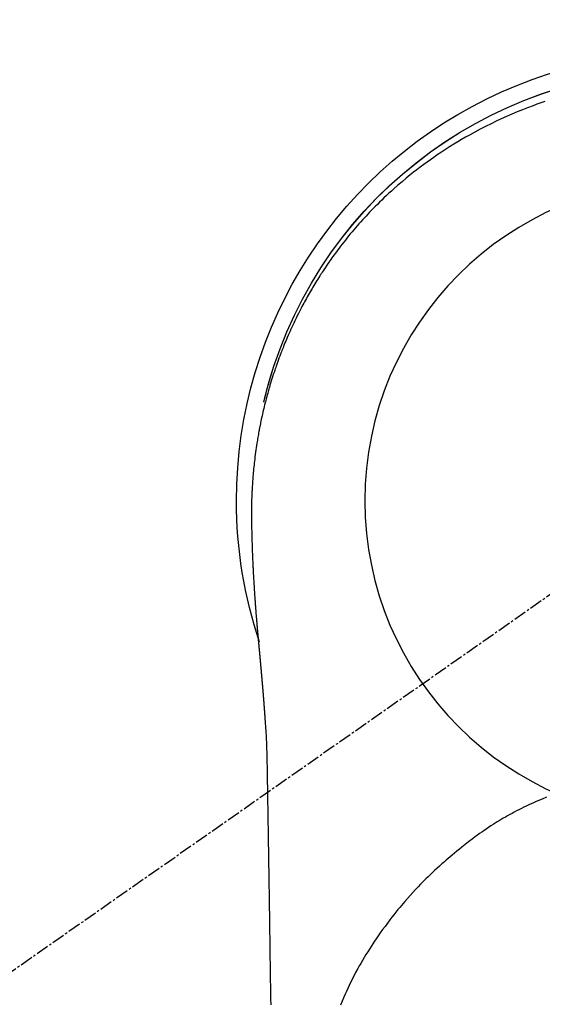
# Model space of a CAD drawing. Units: millimetres. Extents: x -109 to 26472, y -120 to 8847.
# Drawn here: x 1338 to 1369, y 6852 to 6909 of the extents above; entities that cross this region are included whole.
import ezdxf

# ---------------------------------------------------------------- set-up
doc = ezdxf.new("R2010")
doc.units = ezdxf.units.MM
doc.linetypes.add('CENTER2', pattern=[1.125, 0.75, -0.125, 0.125, -0.125])
doc.layers.get('DEFPOINTS').update_dxf_attribs({"color": 146})
doc.layers.add('150-機器', color=8, linetype='Continuous')

# ---------------------------------------------------------------- blocks, each defined once
blk = doc.blocks.new('F402_H')
at = {"layer": '150-機器', "color": 13, "linetype": 'CENTER2'}
blk.add_line((0, 0), (244.018, -170.863), dxfattribs=at)
at = {"layer": '150-機器', "color": 13, "linetype": 'Continuous'}
for points in [[(8.08, 23.107), (8.31, 23.029), (8.54, 22.948), (8.768, 22.865), (9.078, 22.749), (9.386, 22.629), (9.693, 22.505), (9.998, 22.377), (10.301, 22.245), (10.602, 22.109), (10.901, 21.969), (11.198, 21.825), (11.513, 21.668), (11.825, 21.507), (12.136, 21.341), (12.444, 21.171), (12.673, 21.04), (12.9, 20.908), (13.126, 20.773), (13.351, 20.635), (13.593, 20.484), (13.833, 20.33), (14.072, 20.174), (14.309, 20.015), (14.508, 19.878), (14.705, 19.739), (14.902, 19.599), (15.097, 19.456), (15.292, 19.311), (15.486, 19.164), (15.678, 19.015), (15.869, 18.864), (16.109, 18.668), (16.347, 18.469), (16.583, 18.267), (16.816, 18.062), (16.964, 17.929), (17.11, 17.796), (17.256, 17.661), (17.4, 17.524), (17.528, 17.403), (17.654, 17.28), (17.779, 17.156), (17.903, 17.031), (18.011, 16.922), (18.118, 16.812), (18.224, 16.701), (18.33, 16.589), (18.434, 16.477), (18.538, 16.365), (18.641, 16.251), (18.743, 16.138), (18.845, 16.023), (18.946, 15.908), (19.046, 15.793), (19.146, 15.676), (19.244, 15.56), (19.342, 15.442), (19.439, 15.324), (19.535, 15.206), (19.63, 15.087), (19.725, 14.967), (19.819, 14.847), (19.912, 14.726), (19.991, 14.622), (20.07, 14.518), (20.148, 14.413), (20.225, 14.308), (20.286, 14.224), (20.346, 14.14), (20.407, 14.056), (20.466, 13.971), (20.581, 13.807), (20.695, 13.641), (20.807, 13.475), (20.918, 13.308), (20.966, 13.235), (21.013, 13.162), (21.061, 13.09), (21.108, 13.016), (21.166, 12.925), (21.224, 12.833), (21.281, 12.741), (21.338, 12.648), (21.394, 12.556), (21.45, 12.463), (21.505, 12.37), (21.56, 12.276), (21.615, 12.183), (21.67, 12.089), (21.724, 11.995), (21.777, 11.901), (21.831, 11.806), (21.884, 11.712), (21.936, 11.617), (21.988, 11.521), (22.04, 11.426), (22.091, 11.331), (22.141, 11.235), (22.191, 11.139), (22.231, 11.062), (22.271, 10.985), (22.31, 10.908), (22.349, 10.83), (22.417, 10.694), (22.484, 10.558), (22.55, 10.422), (22.616, 10.285), (22.671, 10.167), (22.726, 10.049), (22.78, 9.931), (22.833, 9.812), (22.886, 9.693), (22.938, 9.574), (22.99, 9.455), (23.041, 9.335), (23.082, 9.235), (23.124, 9.135), (23.165, 9.034), (23.206, 8.934), (23.238, 8.853), (23.27, 8.773), (23.302, 8.692), (23.333, 8.611), (23.357, 8.55), (23.38, 8.49), (23.403, 8.429), (23.426, 8.368), (23.472, 8.246), (23.516, 8.123), (23.56, 8.001), (23.604, 7.878), (23.633, 7.796), (23.661, 7.714), (23.69, 7.632), (23.718, 7.55), (23.759, 7.426), (23.799, 7.303), (23.839, 7.178), (23.878, 7.054), (23.917, 6.93), (23.955, 6.805), (23.993, 6.681), (24.03, 6.556), (24.054, 6.472), (24.078, 6.388), (24.102, 6.304), (24.126, 6.22), (24.172, 6.053), (24.216, 5.884), (24.26, 5.716), (24.302, 5.547), (24.328, 5.441), (24.354, 5.336), (24.379, 5.23), (24.403, 5.123), (24.428, 5.017), (24.452, 4.911), (24.475, 4.804), (24.498, 4.698), (24.515, 4.612), (24.533, 4.527), (24.55, 4.441), (24.567, 4.355), (24.576, 4.313), (24.585, 4.27), (24.593, 4.228), (24.601, 4.185), (24.61, 4.142), (24.618, 4.099), (24.625, 4.056), (24.633, 4.013), (24.649, 3.927), (24.664, 3.841), (24.679, 3.755), (24.694, 3.669), (24.709, 3.583), (24.723, 3.497), (24.737, 3.411), (24.751, 3.324), (24.771, 3.194), (24.79, 3.065), (24.809, 2.935), (24.827, 2.805), (24.844, 2.674), (24.86, 2.544), (24.876, 2.413), (24.892, 2.283), (24.904, 2.174), (24.916, 2.065), (24.927, 1.956), (24.938, 1.847), (24.949, 1.737), (24.959, 1.628), (24.968, 1.519), (24.977, 1.409), (24.989, 1.256), (25, 1.103), (25.011, 0.949), (25.02, 0.796), (25.024, 0.73), (25.028, 0.664), (25.031, 0.598), (25.034, 0.533), (25.038, 0.445), (25.041, 0.357), (25.044, 0.269), (25.048, 0.18), (25.053, 0.092), (25.058, 0.003), (25.062, -0.085), (25.065, -0.174), (25.066, -0.242), (25.066, -0.311), (25.066, -0.38), (25.065, -0.449), (25.065, -0.557), (25.064, -0.664), (25.064, -0.772), (25.063, -0.88), (25.063, -0.958), (25.062, -1.036), (25.061, -1.114), (25.06, -1.192), (25.059, -1.246), (25.059, -1.3), (25.058, -1.353), (25.057, -1.407), (25.056, -1.491), (25.054, -1.575), (25.053, -1.659), (25.051, -1.743), (25.05, -1.81), (25.049, -1.876), (25.048, -1.942), (25.046, -2.009), (25.044, -2.087), (25.042, -2.165), (25.04, -2.243), (25.037, -2.321), (25.035, -2.391), (25.033, -2.46), (25.031, -2.53), (25.029, -2.6), (25.026, -2.681), (25.023, -2.762), (25.02, -2.842), (25.017, -2.923), (25.015, -2.989), (25.012, -3.054), (25.01, -3.119), (25.007, -3.185), (25.005, -3.25), (25.002, -3.316), (24.999, -3.381), (24.996, -3.447), (24.993, -3.519), (24.99, -3.591), (24.986, -3.663), (24.982, -3.735), (24.98, -3.79), (24.977, -3.844), (24.974, -3.899), (24.971, -3.954), (24.967, -4.046), (24.962, -4.138), (24.957, -4.23), (24.952, -4.323), (24.949, -4.378), (24.946, -4.434), (24.943, -4.489), (24.939, -4.545), (24.935, -4.618), (24.931, -4.69), (24.927, -4.763), (24.923, -4.835), (24.917, -4.922), (24.912, -5.009), (24.906, -5.096), (24.901, -5.183), (24.894, -5.282), (24.887, -5.381), (24.881, -5.48), (24.874, -5.579), (24.87, -5.634), (24.866, -5.689), (24.862, -5.745), (24.858, -5.8), (24.852, -5.874), (24.847, -5.948), (24.842, -6.022), (24.837, -6.096), (24.83, -6.181), (24.824, -6.265), (24.817, -6.35), (24.811, -6.435), (24.803, -6.536), (24.794, -6.638), (24.786, -6.739), (24.778, -6.841)], [(24.347, 5.709), (24.345, 5.717), (24.344, 5.72), (24.343, 5.724), (24.342, 5.728), (24.341, 5.731), (24.341, 5.735), (24.34, 5.739), (24.339, 5.742), (24.338, 5.746), (24.337, 5.75), (24.336, 5.753), (24.336, 5.757), (24.335, 5.76), (24.334, 5.764), (24.333, 5.768), (24.332, 5.771), (24.331, 5.775), (24.33, 5.779), (24.33, 5.782), (24.329, 5.786), (24.328, 5.789), (24.327, 5.793), (24.326, 5.797), (24.325, 5.8), (24.324, 5.804), (24.323, 5.808), (24.323, 5.811), (24.322, 5.815), (24.321, 5.819), (24.32, 5.822), (24.319, 5.826), (24.318, 5.829), (24.317, 5.833), (24.317, 5.836), (24.316, 5.839), (24.315, 5.843), (24.314, 5.847), (24.313, 5.85), (24.312, 5.854), (24.311, 5.858), (24.31, 5.861), (24.31, 5.865), (24.309, 5.868), (24.308, 5.872), (24.307, 5.876), (24.306, 5.879), (24.305, 5.883), (24.304, 5.887), (24.303, 5.89), (24.303, 5.894), (24.302, 5.897), (24.301, 5.901), (24.3, 5.905), (24.299, 5.908), (24.298, 5.912), (24.297, 5.916), (24.296, 5.919), (24.296, 5.923), (24.295, 5.927), (24.294, 5.93), (24.293, 5.934), (24.292, 5.937), (24.291, 5.941), (24.29, 5.945), (24.289, 5.948), (24.289, 5.952), (24.288, 5.956), (24.287, 5.959), (24.286, 5.963), (24.285, 5.967), (24.284, 5.97), (24.283, 5.974), (24.282, 5.977), (24.281, 5.981), (24.281, 5.985), (24.28, 5.988), (24.279, 5.992), (24.278, 5.996), (24.277, 5.999), (24.276, 6.003), (24.275, 6.007), (24.274, 6.01), (24.273, 6.014), (24.272, 6.017), (24.272, 6.021), (24.271, 6.025), (24.27, 6.028), (24.269, 6.032), (24.268, 6.036), (24.267, 6.039), (24.266, 6.043), (24.265, 6.047), (24.264, 6.05), (24.263, 6.054), (24.263, 6.057), (24.262, 6.061), (24.261, 6.065), (24.26, 6.068), (24.259, 6.072), (24.258, 6.076), (24.257, 6.079), (24.256, 6.083), (24.255, 6.087), (24.254, 6.09), (24.253, 6.094), (24.253, 6.097), (24.252, 6.101), (24.251, 6.105), (24.25, 6.108), (24.249, 6.112), (24.248, 6.116), (24.247, 6.119), (24.246, 6.123), (24.245, 6.127), (24.244, 6.13), (24.243, 6.134), (24.243, 6.137), (24.242, 6.141), (24.241, 6.145), (24.24, 6.148), (24.239, 6.152), (24.238, 6.156), (24.237, 6.159), (24.236, 6.163), (24.235, 6.167), (24.234, 6.17), (24.233, 6.174), (24.232, 6.177), (24.232, 6.181), (24.231, 6.185), (24.23, 6.188), (24.229, 6.192), (24.228, 6.196), (24.227, 6.199), (24.226, 6.203), (24.225, 6.207), (24.224, 6.21), (24.223, 6.213), (24.222, 6.216), (24.221, 6.22), (24.22, 6.224), (24.219, 6.227), (24.219, 6.231), (24.218, 6.235), (24.217, 6.238), (24.216, 6.242), (24.215, 6.245), (24.214, 6.249), (24.213, 6.253), (24.212, 6.256), (24.211, 6.26), (24.21, 6.264), (24.209, 6.267), (24.208, 6.271), (24.207, 6.275), (24.206, 6.278), (24.205, 6.282), (24.204, 6.285), (24.204, 6.289), (24.203, 6.293), (24.202, 6.296), (24.201, 6.3), (24.2, 6.304), (24.199, 6.307), (24.198, 6.311), (24.197, 6.315), (24.196, 6.318), (24.195, 6.322), (24.194, 6.325), (24.193, 6.329), (24.192, 6.333), (24.191, 6.336), (24.19, 6.34), (24.189, 6.344), (24.188, 6.347), (24.187, 6.351), (24.187, 6.355), (24.186, 6.358), (24.185, 6.362), (24.184, 6.365), (24.183, 6.369), (24.182, 6.373), (24.181, 6.376), (24.18, 6.38), (24.179, 6.384), (24.178, 6.387), (24.177, 6.391), (24.176, 6.394), (24.175, 6.398), (24.174, 6.402), (24.173, 6.405), (24.172, 6.409), (24.171, 6.413), (24.17, 6.416), (24.169, 6.42), (24.168, 6.424), (24.167, 6.427), (24.166, 6.431), (24.165, 6.434), (24.165, 6.438), (24.164, 6.442), (24.163, 6.445), (24.162, 6.449), (24.161, 6.453), (24.16, 6.456), (24.159, 6.46), (24.158, 6.464), (24.157, 6.467), (24.156, 6.471), (24.155, 6.474), (24.154, 6.478), (24.153, 6.482), (24.152, 6.485), (24.151, 6.489), (24.15, 6.493), (24.149, 6.496), (24.148, 6.5), (24.147, 6.503), (24.146, 6.507), (24.145, 6.511), (24.144, 6.514), (24.143, 6.518), (24.142, 6.522), (24.141, 6.525), (24.14, 6.529), (24.139, 6.532), (24.138, 6.536), (24.137, 6.54), (24.136, 6.543), (24.135, 6.547), (24.134, 6.551), (24.133, 6.554), (24.132, 6.558), (24.131, 6.562), (24.13, 6.565), (24.129, 6.569), (24.128, 6.572), (24.127, 6.576), (24.127, 6.58), (24.126, 6.583), (24.125, 6.587), (24.124, 6.59), (24.123, 6.593), (24.122, 6.597), (24.121, 6.6), (24.12, 6.604), (24.119, 6.608), (24.118, 6.611), (24.117, 6.615), (24.116, 6.619), (24.115, 6.622), (24.114, 6.626), (24.113, 6.629), (24.112, 6.633), (24.111, 6.637), (24.11, 6.64), (24.109, 6.644), (24.108, 6.648), (24.107, 6.651), (24.106, 6.655), (24.105, 6.658), (24.104, 6.662), (24.103, 6.666), (24.102, 6.669), (24.101, 6.673), (24.1, 6.677), (24.099, 6.68), (24.098, 6.684), (24.097, 6.687), (24.096, 6.691), (24.095, 6.695), (24.094, 6.698), (24.093, 6.702), (24.092, 6.706), (24.091, 6.709), (24.09, 6.713), (24.089, 6.716), (24.088, 6.72), (24.087, 6.724), (24.086, 6.727), (24.085, 6.731), (24.084, 6.735), (24.083, 6.738), (24.082, 6.742), (24.081, 6.745), (24.08, 6.749), (24.079, 6.753), (24.078, 6.756), (24.077, 6.76), (24.076, 6.764), (24.074, 6.767), (24.073, 6.771), (24.072, 6.774), (24.071, 6.778), (24.07, 6.782), (24.069, 6.785), (24.069, 6.789), (24.068, 6.793), (24.067, 6.796), (24.066, 6.8), (24.065, 6.803), (24.064, 6.807), (24.063, 6.811), (24.062, 6.814), (24.061, 6.818), (24.06, 6.821), (24.059, 6.825), (24.058, 6.829), (24.057, 6.832), (24.056, 6.836), (24.055, 6.84), (24.054, 6.843), (24.053, 6.847), (24.052, 6.85), (24.051, 6.854), (24.05, 6.858), (24.049, 6.861), (24.048, 6.865), (24.047, 6.869), (24.046, 6.872), (24.045, 6.876), (24.044, 6.879), (24.043, 6.883), (24.042, 6.887), (24.041, 6.89), (24.04, 6.894), (24.039, 6.897), (24.038, 6.901), (24.037, 6.905), (24.036, 6.908), (24.034, 6.912), (24.033, 6.916), (24.032, 6.919), (24.031, 6.923), (24.03, 6.926), (24.029, 6.93), (24.028, 6.934), (24.027, 6.937), (24.026, 6.941), (24.025, 6.944), (24.024, 6.948), (24.023, 6.952), (24.022, 6.955), (24.021, 6.959), (24.02, 6.963), (24.019, 6.965), (24.018, 6.969), (24.017, 6.972), (24.016, 6.976), (24.015, 6.98), (24.014, 6.983), (24.013, 6.987), (24.012, 6.99), (24.01, 6.994), (24.009, 6.998), (24.008, 7.001), (24.007, 7.005), (24.006, 7.009), (24.005, 7.012), (24.004, 7.016), (24.003, 7.019), (24.002, 7.023), (24.001, 7.027), (24, 7.03), (23.999, 7.034), (23.998, 7.037), (23.997, 7.041), (23.996, 7.045), (23.995, 7.048), (23.994, 7.052), (23.993, 7.055), (23.991, 7.059), (23.99, 7.063), (23.989, 7.066), (23.988, 7.07), (23.987, 7.074), (23.986, 7.077), (23.985, 7.081), (23.984, 7.084), (23.983, 7.088), (23.982, 7.092), (23.981, 7.095), (23.98, 7.099), (23.979, 7.102), (23.978, 7.106), (23.977, 7.11), (23.976, 7.113), (23.974, 7.117), (23.973, 7.12), (23.972, 7.124), (23.971, 7.128), (23.97, 7.131), (23.969, 7.135), (23.968, 7.138), (23.967, 7.142), (23.966, 7.146), (23.965, 7.149), (23.964, 7.153), (23.963, 7.157), (23.962, 7.16), (23.961, 7.164), (23.959, 7.167), (23.958, 7.171), (23.957, 7.175), (23.956, 7.178), (23.955, 7.182), (23.954, 7.185), (23.953, 7.189), (23.952, 7.193), (23.951, 7.196), (23.95, 7.2), (23.949, 7.203), (23.948, 7.207), (23.947, 7.211), (23.945, 7.214), (23.944, 7.218), (23.943, 7.221), (23.942, 7.225), (23.941, 7.229), (23.94, 7.232), (23.939, 7.236), (23.938, 7.239), (23.937, 7.243), (23.936, 7.247), (23.935, 7.25), (23.933, 7.254), (23.932, 7.257), (23.931, 7.261), (23.93, 7.265), (23.929, 7.268), (23.928, 7.272), (23.927, 7.275), (23.926, 7.279), (23.925, 7.283), (23.924, 7.286), (23.923, 7.29), (23.921, 7.293), (23.92, 7.297), (23.919, 7.301), (23.918, 7.304), (23.917, 7.308), (23.916, 7.311), (23.915, 7.315), (23.914, 7.319), (23.913, 7.322), (23.912, 7.326), (23.91, 7.33), (23.909, 7.333), (23.908, 7.337), (23.907, 7.34), (23.906, 7.343), (23.905, 7.347), (23.904, 7.35), (23.903, 7.354), (23.902, 7.357), (23.901, 7.361), (23.899, 7.365), (23.898, 7.368), (23.897, 7.372), (23.896, 7.375), (23.895, 7.379), (23.894, 7.382), (23.893, 7.386), (23.892, 7.39), (23.891, 7.393), (23.889, 7.397), (23.888, 7.4), (23.887, 7.404), (23.886, 7.408), (23.885, 7.411), (23.884, 7.415), (23.883, 7.418), (23.882, 7.422), (23.881, 7.426), (23.879, 7.429), (23.878, 7.433), (23.877, 7.436), (23.876, 7.44), (23.875, 7.444), (23.874, 7.447), (23.873, 7.451), (23.872, 7.454), (23.87, 7.458), (23.869, 7.462), (23.868, 7.465), (23.867, 7.469), (23.866, 7.472), (23.865, 7.476), (23.864, 7.48), (23.863, 7.483), (23.861, 7.487), (23.86, 7.49), (23.859, 7.494), (23.858, 7.498), (23.857, 7.501), (23.856, 7.505), (23.855, 7.508), (23.854, 7.512), (23.852, 7.515), (23.851, 7.519), (23.85, 7.522), (23.849, 7.525), (23.848, 7.529), (23.847, 7.532), (23.846, 7.534), (23.846, 7.537), (23.845, 7.539), (23.844, 7.542), (23.843, 7.544), (23.842, 7.549), (23.838, 7.562)], [(24.778, -6.841), (24.778, -6.848), (24.777, -6.855), (24.776, -6.862), (24.776, -6.869), (24.775, -6.876), (24.775, -6.883), (24.774, -6.89), (24.774, -6.897), (24.773, -6.904), (24.772, -6.911), (24.772, -6.918), (24.771, -6.925), (24.771, -6.932), (24.77, -6.938), (24.77, -6.945), (24.769, -6.952), (24.768, -6.959), (24.768, -6.966), (24.767, -6.973), (24.767, -6.98), (24.766, -6.986), (24.765, -6.994), (24.765, -7.001), (24.764, -7.008), (24.764, -7.015), (24.763, -7.022), (24.763, -7.029), (24.762, -7.036), (24.761, -7.043), (24.761, -7.05), (24.76, -7.057), (24.76, -7.064), (24.759, -7.071), (24.758, -7.078), (24.758, -7.085), (24.757, -7.092), (24.757, -7.099), (24.756, -7.106), (24.755, -7.113), (24.755, -7.121), (24.754, -7.128), (24.754, -7.135), (24.753, -7.142), (24.752, -7.149), (24.752, -7.156), (24.751, -7.163), (24.75, -7.17), (24.75, -7.177), (24.749, -7.185), (24.749, -7.192), (24.748, -7.199), (24.747, -7.206), (24.747, -7.213), (24.746, -7.22), (24.746, -7.227), (24.745, -7.234), (24.744, -7.242), (24.744, -7.249), (24.743, -7.256), (24.742, -7.263), (24.742, -7.27), (24.741, -7.277), (24.741, -7.285), (24.74, -7.292), (24.739, -7.299), (24.739, -7.306), (24.738, -7.313), (24.737, -7.321), (24.737, -7.328), (24.736, -7.335), (24.736, -7.342), (24.735, -7.349), (24.734, -7.357), (24.734, -7.363), (24.733, -7.37), (24.732, -7.377), (24.732, -7.384), (24.731, -7.392), (24.731, -7.399), (24.73, -7.406), (24.729, -7.413), (24.729, -7.421), (24.728, -7.428), (24.727, -7.435), (24.727, -7.442), (24.726, -7.45), (24.725, -7.457), (24.725, -7.464), (24.724, -7.471), (24.724, -7.479), (24.723, -7.486), (24.722, -7.493), (24.722, -7.5), (24.721, -7.508), (24.72, -7.515), (24.72, -7.522), (24.719, -7.53), (24.718, -7.537), (24.718, -7.544), (24.717, -7.552), (24.716, -7.559), (24.716, -7.566), (24.715, -7.574), (24.714, -7.581), (24.714, -7.588), (24.713, -7.595), (24.713, -7.603), (24.712, -7.61), (24.711, -7.617), (24.711, -7.625), (24.71, -7.632), (24.709, -7.64), (24.709, -7.647), (24.708, -7.654), (24.707, -7.662), (24.707, -7.669), (24.706, -7.676), (24.705, -7.684), (24.705, -7.691), (24.704, -7.698), (24.703, -7.706), (24.703, -7.713), (24.702, -7.721), (24.701, -7.728), (24.701, -7.734), (24.7, -7.742), (24.699, -7.749), (24.699, -7.757), (24.698, -7.764), (24.697, -7.771), (24.697, -7.779), (24.696, -7.786), (24.695, -7.794), (24.695, -7.801), (24.694, -7.809), (24.693, -7.816), (24.693, -7.824), (24.692, -7.831), (24.691, -7.838), (24.691, -7.846), (24.69, -7.853), (24.689, -7.861), (24.689, -7.868), (24.688, -7.876), (24.687, -7.883), (24.687, -7.891), (24.686, -7.898), (24.685, -7.906), (24.685, -7.913), (24.684, -7.921), (24.683, -7.928), (24.682, -7.936), (24.682, -7.943), (24.681, -7.951), (24.68, -7.958), (24.68, -7.966), (24.679, -7.973), (24.678, -7.981), (24.678, -7.988), (24.677, -7.996), (24.676, -8.003), (24.676, -8.011), (24.675, -8.018), (24.674, -8.026), (24.674, -8.033), (24.673, -8.041), (24.672, -8.048), (24.672, -8.056), (24.671, -8.064), (24.67, -8.071), (24.669, -8.079), (24.669, -8.086), (24.668, -8.094), (24.667, -8.101), (24.667, -8.109), (24.666, -8.116), (24.665, -8.123), (24.665, -8.131), (24.664, -8.138), (24.663, -8.146), (24.663, -8.154), (24.662, -8.161), (24.661, -8.169), (24.66, -8.176), (24.66, -8.184), (24.659, -8.192), (24.658, -8.199), (24.658, -8.207), (24.657, -8.215), (24.656, -8.222), (24.656, -8.23), (24.655, -8.237), (24.654, -8.245), (24.653, -8.253), (24.653, -8.26), (24.652, -8.268), (24.651, -8.276), (24.651, -8.283), (24.65, -8.291), (24.649, -8.299), (24.648, -8.306), (24.648, -8.314), (24.647, -8.322), (24.646, -8.329), (24.646, -8.337), (24.645, -8.345), (24.644, -8.352), (24.644, -8.36), (24.643, -8.368), (24.642, -8.376), (24.641, -8.383), (24.641, -8.391), (24.64, -8.399), (24.639, -8.406), (24.639, -8.414), (24.638, -8.422), (24.637, -8.43), (24.636, -8.437), (24.636, -8.445), (24.635, -8.453), (24.634, -8.461), (24.634, -8.468), (24.633, -8.476), (24.632, -8.484), (24.631, -8.491), (24.631, -8.498), (24.63, -8.506), (24.629, -8.514), (24.629, -8.522), (24.628, -8.529), (24.627, -8.537), (24.626, -8.545), (24.626, -8.553), (24.625, -8.561), (24.624, -8.568), (24.624, -8.576), (24.623, -8.584), (24.622, -8.592), (24.621, -8.6), (24.621, -8.607), (24.62, -8.615), (24.619, -8.623), (24.618, -8.631), (24.618, -8.639), (24.617, -8.647), (24.616, -8.654), (24.616, -8.662), (24.615, -8.67), (24.614, -8.678), (24.613, -8.686), (24.613, -8.694), (24.612, -8.701), (24.611, -8.709), (24.611, -8.717), (24.61, -8.725), (24.609, -8.733), (24.608, -8.741), (24.608, -8.749), (24.607, -8.757), (24.606, -8.764), (24.605, -8.772), (24.605, -8.78), (24.604, -8.788), (24.603, -8.796), (24.603, -8.804), (24.602, -8.812), (24.601, -8.82), (24.6, -8.828), (24.6, -8.836), (24.599, -8.844), (24.598, -8.851), (24.597, -8.859), (24.597, -8.866), (24.596, -8.874), (24.595, -8.882), (24.594, -8.89), (24.594, -8.898), (24.593, -8.906), (24.592, -8.914), (24.592, -8.922), (24.591, -8.93), (24.59, -8.938), (24.589, -8.946), (24.589, -8.954), (24.588, -8.962), (24.587, -8.97), (24.586, -8.978), (24.586, -8.986), (24.585, -8.994), (24.584, -9.002), (24.583, -9.01), (24.583, -9.018), (24.582, -9.026), (24.581, -9.034), (24.581, -9.042), (24.58, -9.05), (24.579, -9.058), (24.578, -9.066), (24.578, -9.074), (24.577, -9.082), (24.576, -9.09), (24.575, -9.098), (24.575, -9.106), (24.574, -9.114), (24.573, -9.122), (24.572, -9.13), (24.572, -9.138), (24.571, -9.146), (24.57, -9.154), (24.569, -9.162), (24.569, -9.17), (24.568, -9.178), (24.567, -9.186), (24.566, -9.195), (24.566, -9.203), (24.565, -9.211), (24.564, -9.219), (24.564, -9.227), (24.563, -9.235), (24.562, -9.242), (24.561, -9.25), (24.561, -9.258), (24.56, -9.266), (24.559, -9.275), (24.558, -9.283), (24.558, -9.291), (24.557, -9.299), (24.556, -9.307), (24.555, -9.315), (24.555, -9.323), (24.554, -9.331), (24.553, -9.34), (24.552, -9.348), (24.552, -9.356), (24.551, -9.364), (24.55, -9.372), (24.549, -9.38), (24.549, -9.388), (24.548, -9.397), (24.548, -9.405), (24.547, -9.413), (24.547, -9.421), (24.546, -9.429), (24.545, -9.438), (24.544, -9.446), (24.544, -9.454), (24.543, -9.462), (24.542, -9.47), (24.541, -9.479), (24.541, -9.487), (24.54, -9.495), (24.539, -9.503), (24.538, -9.511), (24.538, -9.52), (24.537, -9.528), (24.536, -9.536), (24.536, -9.544), (24.535, -9.552), (24.534, -9.561), (24.533, -9.569), (24.533, -9.577), (24.532, -9.585), (24.531, -9.594), (24.53, -9.602), (24.53, -9.61), (24.529, -9.618), (24.528, -9.626), (24.527, -9.634), (24.527, -9.642), (24.526, -9.651), (24.525, -9.659), (24.524, -9.667), (24.524, -9.675), (24.523, -9.684), (24.522, -9.692), (24.521, -9.7), (24.521, -9.709), (24.52, -9.717), (24.519, -9.725), (24.518, -9.733), (24.518, -9.742), (24.517, -9.75), (24.516, -9.758), (24.515, -9.767), (24.515, -9.775), (24.514, -9.783), (24.513, -9.792), (24.512, -9.8), (24.512, -9.808), (24.511, -9.817), (24.51, -9.825), (24.509, -9.833), (24.509, -9.842), (24.508, -9.85), (24.507, -9.859), (24.506, -9.867), (24.506, -9.875), (24.505, -9.884), (24.504, -9.892), (24.503, -9.9), (24.503, -9.909), (24.502, -9.917), (24.501, -9.926), (24.5, -9.934), (24.5, -9.942), (24.499, -9.951), (24.498, -9.959), (24.497, -9.968), (24.497, -9.976), (24.496, -9.984), (24.495, -9.993), (24.494, -10), (24.494, -10.009), (24.493, -10.017), (24.492, -10.026), (24.491, -10.034), (24.491, -10.042), (24.49, -10.051), (24.489, -10.059), (24.488, -10.068), (24.488, -10.076), (24.487, -10.085), (24.486, -10.093), (24.485, -10.102), (24.485, -10.11), (24.484, -10.119), (24.483, -10.127), (24.482, -10.135), (24.482, -10.144), (24.481, -10.152), (24.48, -10.161), (24.479, -10.169), (24.479, -10.178), (24.478, -10.186), (24.477, -10.195), (24.476, -10.203), (24.476, -10.212), (24.475, -10.22), (24.474, -10.229), (24.474, -10.237), (24.473, -10.246), (24.472, -10.255), (24.471, -10.263), (24.471, -10.272), (24.47, -10.28), (24.469, -10.289), (24.468, -10.297), (24.468, -10.306), (24.467, -10.314), (24.466, -10.323), (24.465, -10.331), (24.465, -10.34), (24.464, -10.349), (24.463, -10.357), (24.462, -10.366), (24.462, -10.373), (24.461, -10.382), (24.46, -10.39), (24.459, -10.399), (24.459, -10.408), (24.458, -10.416), (24.457, -10.425), (24.456, -10.433), (24.456, -10.442), (24.455, -10.451), (24.454, -10.459), (24.453, -10.468), (24.453, -10.476), (24.452, -10.485), (24.451, -10.494), (24.45, -10.502), (24.45, -10.511), (24.449, -10.52), (24.448, -10.528), (24.448, -10.537), (24.447, -10.546), (24.446, -10.554), (24.445, -10.563), (24.445, -10.571), (24.444, -10.58), (24.443, -10.589), (24.442, -10.597), (24.442, -10.606), (24.441, -10.615), (24.44, -10.623), (24.439, -10.632), (24.439, -10.641), (24.438, -10.65), (24.437, -10.658), (24.436, -10.667), (24.436, -10.676), (24.435, -10.684), (24.434, -10.693), (24.434, -10.702), (24.433, -10.71), (24.432, -10.719), (24.431, -10.728), (24.431, -10.737), (24.43, -10.745), (24.429, -10.753), (24.428, -10.762), (24.428, -10.77), (24.427, -10.779), (24.426, -10.788), (24.425, -10.797), (24.425, -10.805), (24.424, -10.814), (24.423, -10.823), (24.422, -10.832), (24.422, -10.84), (24.421, -10.849), (24.42, -10.858), (24.42, -10.867), (24.419, -10.876), (24.418, -10.884), (24.417, -10.893), (24.417, -10.902), (24.416, -10.911), (24.415, -10.919), (24.414, -10.928), (24.414, -10.937), (24.413, -10.946), (24.412, -10.955), (24.412, -10.964), (24.411, -10.972), (24.41, -10.981), (24.409, -10.99), (24.409, -10.999), (24.408, -11.008), (24.407, -11.016), (24.406, -11.025), (24.406, -11.034), (24.405, -11.043), (24.404, -11.052), (24.404, -11.061), (24.403, -11.069), (24.402, -11.078), (24.401, -11.087), (24.401, -11.096), (24.4, -11.105), (24.399, -11.114), (24.399, -11.123), (24.398, -11.131), (24.397, -11.139), (24.396, -11.148), (24.396, -11.157), (24.395, -11.166), (24.394, -11.175), (24.393, -11.184), (24.393, -11.193), (24.392, -11.202), (24.391, -11.211), (24.391, -11.219), (24.39, -11.228), (24.389, -11.237), (24.388, -11.246), (24.388, -11.255), (24.387, -11.264), (24.386, -11.273), (24.386, -11.282), (24.385, -11.291), (24.384, -11.3), (24.383, -11.309), (24.383, -11.318), (24.382, -11.327), (24.381, -11.336), (24.381, -11.345), (24.38, -11.354), (24.379, -11.363), (24.378, -11.371), (24.378, -11.38), (24.377, -11.389), (24.376, -11.398), (24.376, -11.407), (24.375, -11.416), (24.374, -11.425), (24.373, -11.434), (24.373, -11.443), (24.372, -11.452), (24.371, -11.461), (24.371, -11.47), (24.37, -11.479), (24.369, -11.488), (24.369, -11.497), (24.368, -11.505), (24.367, -11.514), (24.366, -11.523), (24.366, -11.532), (24.365, -11.542), (24.364, -11.551), (24.364, -11.56), (24.363, -11.569), (24.362, -11.578), (24.362, -11.587), (24.361, -11.596), (24.36, -11.605), (24.359, -11.614), (24.359, -11.623), (24.358, -11.632), (24.357, -11.641), (24.357, -11.65), (24.356, -11.659), (24.355, -11.668), (24.355, -11.677), (24.354, -11.686), (24.353, -11.696), (24.352, -11.705), (24.352, -11.714), (24.351, -11.723), (24.35, -11.732), (24.35, -11.741), (24.349, -11.75), (24.348, -11.759), (24.348, -11.768), (24.347, -11.777), (24.346, -11.787), (24.346, -11.796), (24.345, -11.805), (24.344, -11.814), (24.343, -11.823), (24.343, -11.832), (24.342, -11.841), (24.341, -11.851), (24.341, -11.86), (24.34, -11.869), (24.339, -11.878), (24.339, -11.886), (24.338, -11.895), (24.337, -11.904), (24.337, -11.914), (24.336, -11.923), (24.335, -11.932), (24.335, -11.941), (24.334, -11.95), (24.333, -11.96), (24.333, -11.969), (24.332, -11.978), (24.331, -11.987), (24.33, -11.996), (24.33, -12.006), (24.329, -12.015), (24.328, -12.024), (24.328, -12.033), (24.327, -12.042), (24.326, -12.052), (24.326, -12.061), (24.325, -12.07), (24.324, -12.079), (24.324, -12.089), (24.323, -12.098), (24.322, -12.107), (24.322, -12.116), (24.321, -12.126), (24.32, -12.135), (24.32, -12.144), (24.319, -12.153), (24.318, -12.163), (24.318, -12.172), (24.317, -12.181), (24.316, -12.191), (24.316, -12.2), (24.315, -12.209), (24.314, -12.218), (24.314, -12.228), (24.313, -12.237), (24.312, -12.246), (24.312, -12.256), (24.311, -12.264), (24.311, -12.273), (24.31, -12.283), (24.309, -12.292), (24.309, -12.301), (24.308, -12.311), (24.307, -12.32), (24.307, -12.329), (24.306, -12.339), (24.305, -12.348), (24.305, -12.357), (24.304, -12.367), (24.303, -12.376), (24.303, -12.385), (24.302, -12.395), (24.301, -12.404), (24.301, -12.413), (24.3, -12.423), (24.299, -12.432), (24.299, -12.441), (24.298, -12.451), (24.297, -12.46), (24.297, -12.47), (24.296, -12.479), (24.296, -12.488), (24.295, -12.498), (24.294, -12.507), (24.294, -12.516), (24.293, -12.526), (24.292, -12.535), (24.292, -12.544), (24.291, -12.554), (24.29, -12.563), (24.29, -12.573), (24.289, -12.582), (24.288, -12.591)], [(24.281, -12.591), (24.265, -12.851), (24.248, -13.111), (24.233, -13.371), (24.219, -13.631), (24.21, -13.816), (24.202, -14.002), (24.194, -14.187), (24.187, -14.373), (24.181, -14.566), (24.175, -14.759), (24.171, -14.953), (24.167, -15.146), (24.166, -15.233), (24.165, -15.321), (24.163, -15.408), (24.162, -15.496), (24.16, -15.616), (24.158, -15.735), (24.156, -15.855), (24.154, -15.975), (24.152, -16.108), (24.15, -16.241), (24.148, -16.374), (24.145, -16.507), (24.143, -16.627), (24.141, -16.746), (24.139, -16.866), (24.137, -16.985), (24.135, -17.122), (24.133, -17.258), (24.131, -17.395), (24.128, -17.532), (24.125, -17.765), (24.121, -17.999), (24.117, -18.233), (24.113, -18.467), (24.11, -18.7), (24.106, -18.934), (24.102, -19.167), (24.098, -19.401), (24.094, -19.658), (24.09, -19.915), (24.086, -20.172), (24.082, -20.43), (24.079, -20.675), (24.075, -20.921), (24.071, -21.167), (24.068, -21.412), (24.061, -21.842), (24.054, -22.272), (24.047, -22.703), (24.041, -23.133), (24.035, -23.547), (24.029, -23.961), (24.024, -24.375), (24.019, -24.789), (24.008, -25.53), (23.998, -26.27), (23.986, -27.01), (23.975, -27.75), (23.969, -28.111), (23.963, -28.472), (23.958, -28.834), (23.952, -29.195)], [(24.168, -15.151), (24.168, -15.152), (24.168, -15.153), (24.168, -15.154), (24.168, -15.155), (24.168, -15.156), (24.168, -15.157), (24.168, -15.158), (24.168, -15.159), (24.168, -15.16), (24.168, -15.161), (24.168, -15.162), (24.168, -15.163), (24.167, -15.164), (24.167, -15.165), (24.167, -15.166), (24.167, -15.167), (24.167, -15.168), (24.167, -15.169), (24.167, -15.17), (24.167, -15.171), (24.167, -15.172), (24.167, -15.173), (24.167, -15.174), (24.167, -15.175), (24.167, -15.176), (24.167, -15.177), (24.167, -15.178), (24.167, -15.179), (24.167, -15.18), (24.167, -15.181), (24.167, -15.182), (24.167, -15.183), (24.167, -15.184), (24.167, -15.185), (24.167, -15.186), (24.167, -15.187), (24.167, -15.188), (24.167, -15.189), (24.167, -15.19), (24.167, -15.191), (24.167, -15.192), (24.167, -15.193), (24.167, -15.194), (24.167, -15.195), (24.167, -15.196), (24.167, -15.197), (24.167, -15.198), (24.167, -15.199), (24.167, -15.2), (24.167, -15.201), (24.167, -15.202), (24.167, -15.203), (24.167, -15.204), (24.167, -15.205), (24.167, -15.206), (24.167, -15.207), (24.167, -15.208), (24.167, -15.209), (24.167, -15.21), (24.167, -15.211), (24.167, -15.212), (24.167, -15.213), (24.167, -15.214), (24.167, -15.215), (24.167, -15.216), (24.167, -15.217), (24.167, -15.218), (24.167, -15.219), (24.167, -15.22), (24.167, -15.221), (24.166, -15.221), (24.166, -15.222), (24.166, -15.223), (24.166, -15.224), (24.166, -15.225), (24.166, -15.226), (24.166, -15.227)], [(7.98, -17.172), (8.232, -17.272), (8.482, -17.377), (8.615, -17.435), (8.749, -17.494), (8.881, -17.554), (9.013, -17.615), (9.157, -17.683), (9.301, -17.752), (9.444, -17.822), (9.586, -17.894), (9.719, -17.962), (9.851, -18.031), (9.983, -18.102), (10.115, -18.174), (10.24, -18.244), (10.365, -18.315), (10.489, -18.387), (10.613, -18.46), (10.729, -18.53), (10.844, -18.6), (10.958, -18.672), (11.072, -18.744), (11.21, -18.833), (11.347, -18.924), (11.483, -19.015), (11.619, -19.107), (11.738, -19.19), (11.856, -19.273), (11.974, -19.357), (12.091, -19.442), (12.293, -19.593), (12.493, -19.746), (12.692, -19.901), (12.889, -20.058), (13.031, -20.172), (13.172, -20.286), (13.312, -20.401), (13.452, -20.518), (13.564, -20.612), (13.676, -20.708), (13.788, -20.804), (13.898, -20.901), (14.043, -21.028), (14.186, -21.157), (14.329, -21.287), (14.47, -21.418), (14.596, -21.537), (14.721, -21.656), (14.845, -21.776), (14.968, -21.897), (15.12, -22.05), (15.272, -22.204), (15.422, -22.359), (15.57, -22.516), (15.726, -22.685), (15.88, -22.854), (16.033, -23.026), (16.183, -23.198), (16.285, -23.316), (16.385, -23.435), (16.485, -23.554), (16.583, -23.674), (16.703, -23.822), (16.822, -23.971), (16.94, -24.121), (17.056, -24.272), (17.197, -24.457), (17.335, -24.644), (17.472, -24.831), (17.608, -25.021), (17.69, -25.138), (17.772, -25.256), (17.853, -25.374), (17.934, -25.493), (18.037, -25.648), (18.138, -25.803), (18.238, -25.959), (18.337, -26.116), (18.439, -26.282), (18.54, -26.45), (18.64, -26.619), (18.738, -26.788), (18.779, -26.861), (18.821, -26.934), (18.862, -27.008), (18.902, -27.081), (19.034, -27.325), (19.163, -27.571), (19.288, -27.818), (19.41, -28.068), (19.49, -28.237), (19.569, -28.407), (19.647, -28.578), (19.722, -28.75), (19.818, -28.975), (19.911, -29.202)]]:
    blk.add_lwpolyline(points, dxfattribs=at)
for centre, radius, start, end in [((0, 0), 25.931, 0, 197.7244), ((0, -0.057), 25.02, 13.3229, 166.6771), ((0.007, -0.057), 25.02, 13.3229, 166.6771), ((0, 0), 25.931, 341.5838, 0)]:
    blk.add_arc(centre, radius, start, end, dxfattribs=at)
at = {"layer": 'DEFPOINTS'}
blk.add_circle((0, 0), 18.5, dxfattribs=at)

msp = doc.modelspace()

# ---------------------------------------------------------------- block references
at = {"layer": '150-機器', "xscale": -1}
msp.add_blockref('F402_H', (1376.88, 6881.445), dxfattribs=at)

doc.saveas('drawing.dxf')
